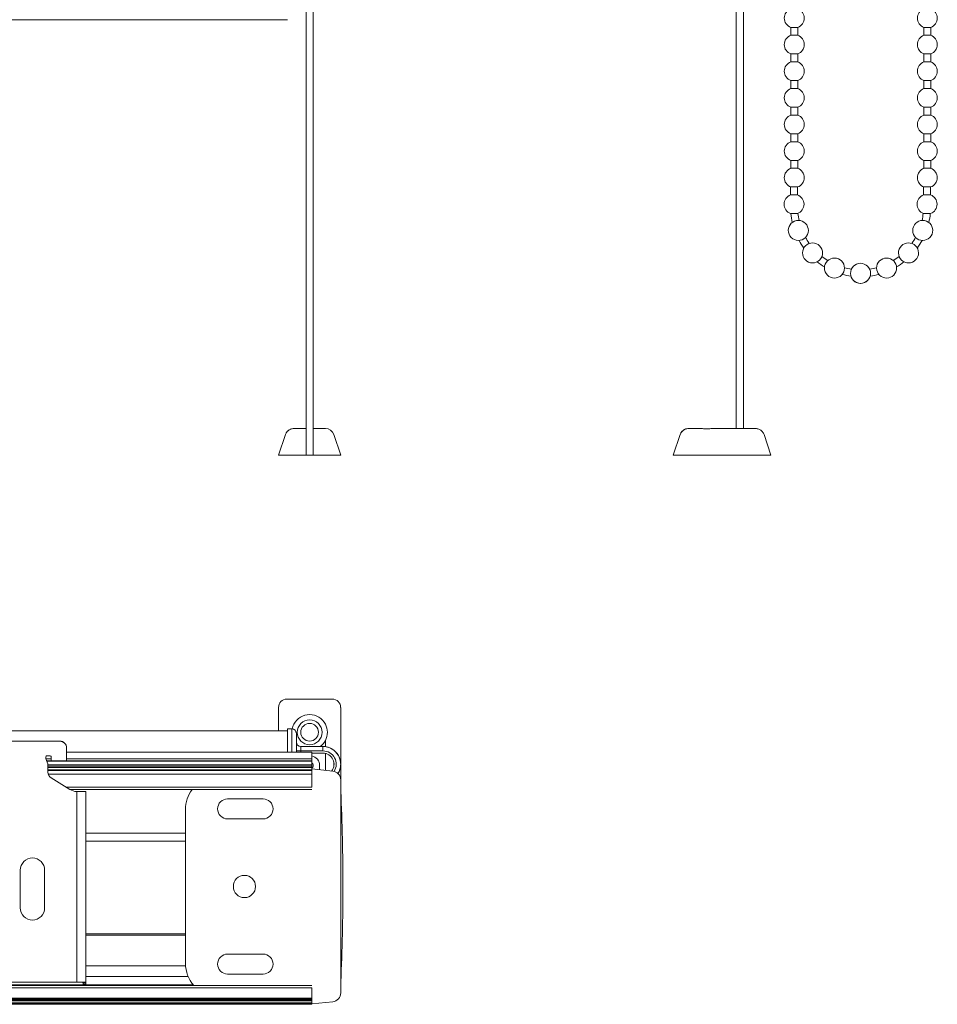
# Model space of a CAD drawing. Extents: x 1550 to 2891, y 1561 to 2159.
# Drawn here: x 2675 to 2882, y 1573 to 1795 of the extents above; entities that cross this region are included whole.
import ezdxf

# ---------------------------------------------------------------- set-up
doc = ezdxf.new("R2010")
doc.units = 0
doc.linetypes.add('DASHDOT', pattern=[25.4, 12.7, -6.35, 0, -6.35])
for name, color, linetype, lineweight in [('HD002_Contour_Thin', 11, 'CONTINUOUS', 20), ('HD004_CentreLine', 1, 'DASHDOT', 20), ('HD008_Contour _Thin', 1, 'CONTINUOUS', 20), ('HD101_BK_Contour', 3, 'CONTINUOUS', 20)]:
    doc.layers.add(name, color=color, linetype=linetype, lineweight=lineweight)

# ---------------------------------------------------------------- blocks, each defined once
blk = doc.blocks.new('*U24')
at = {"layer": 'HD008_Contour _Thin'}
for p, q in [((-0.8, 3), (-0.8, 1.21)), ((-0.8, 3), (-0.8, 1.21)), ((0.8, 3), (0.8, 1.21)), ((0.8, 3), (0.8, 1.21)), ((0.8, 1.21), (-0.8, 1.21)), ((-0.8, -3), (0.8, -3))]:
    blk.add_line(p, q, dxfattribs=at)
for start, end in [(110.8275, 180), (0, 69.1725), (180, 249.1725), (290.8275, 0)]:
    blk.add_arc((0, -0.9), 2.25, start, end, dxfattribs=at)
blk = doc.blocks.new('*U25')
at = {"layer": 'HD008_Contour _Thin', "color": 0, "linetype": 'ByBlock', "lineweight": -2, "transparency": 16777216}
for p in [(0, 36), (0, 30), (0, 24), (0, 18), (0, 12), (0, 6), (0, 0)]:
    blk.add_blockref('*U24', p, dxfattribs=at)
blk = doc.blocks.new('*U26')
at = {"layer": 'HD008_Contour _Thin'}
for p, q in [((-0.8, 3), (-0.8, 1.21)), ((-0.8, 3), (-0.8, 1.21)), ((0.8, 3), (0.8, 1.21)), ((0.8, 3), (0.8, 1.21)), ((0.8, 1.21), (-0.8, 1.21)), ((-0.8, -3), (0.8, -3))]:
    blk.add_line(p, q, dxfattribs=at)
for start, end in [(110.8275, 180), (0, 69.1725), (180, 249.1725), (290.8275, 0)]:
    blk.add_arc((0, -0.9), 2.25, start, end, dxfattribs=at)
blk = doc.blocks.new('*U23')
at = {"layer": 'HD004_CentreLine', "color": 0, "linetype": 'ByBlock', "lineweight": -2, "transparency": 16777216}
for p in [(0, 36), (0, 30), (0, 24), (0, 18), (0, 12), (0, 6), (0, 0)]:
    blk.add_blockref('*U26', p, dxfattribs=at)

msp = doc.modelspace()

# ---------------------------------------------------------------- linework, layer by layer
at = {"layer": 'HD002_Contour_Thin', "linetype": 'Continuous'}
for p, q in [((2739.57, 1696.72), (2739.57, 1803.44)), ((2739.57, 1696.72), (2739.57, 1803.44)), ((2741.17, 1696.72), (2741.17, 1803.44)), ((2741.17, 1696.72), (2741.17, 1803.44)), ((2836.57, 1702.72), (2836.57, 1803.44)), ((2838.17, 1702.72), (2838.17, 1803.44)), ((2735.37, 1794.93), (2562.27, 1794.93)), ((2734.91, 1701.35), (2733.37, 1696.72)), ((2736.81, 1702.72), (2738.12, 1702.72)), ((2736.81, 1702.72), (2738.12, 1702.72)), ((2739.57, 1702.72), (2738.12, 1702.72)), ((2742.62, 1702.72), (2741.17, 1702.72)), ((2742.62, 1702.72), (2743.93, 1702.72)), ((2742.62, 1702.72), (2743.93, 1702.72)), ((2745.82, 1701.35), (2747.37, 1696.72)), ((2745.82, 1701.35), (2747.37, 1696.72)), ((2823.92, 1701.35), (2822.37, 1696.72)), ((2823.92, 1701.35), (2822.37, 1696.72)), ((2823.92, 1701.35), (2822.37, 1696.72)), ((2828.05, 1702.72), (2825.81, 1702.72)), ((2828.05, 1702.72), (2825.81, 1702.72)), ((2840.93, 1702.72), (2831.7, 1702.72)), ((2840.93, 1702.72), (2831.7, 1702.72)), ((2842.83, 1701.35), (2844.37, 1696.72)), ((2735.26, 1696.72), (2733.37, 1696.72)), ((2735.26, 1696.72), (2737.12, 1696.72)), ((2739.57, 1696.72), (2737.12, 1696.72)), ((2739.57, 1696.72), (2741.17, 1696.72)), ((2743.62, 1696.72), (2741.17, 1696.72)), ((2743.62, 1696.72), (2745.47, 1696.72)), ((2747.37, 1696.72), (2745.47, 1696.72)), ((2824.27, 1696.72), (2822.37, 1696.72)), ((2822.37, 1696.72), (2824.27, 1696.72)), ((2842.48, 1696.72), (2824.27, 1696.72)), ((2842.48, 1696.72), (2844.37, 1696.72)), ((2745.47, 1641.71), (2735.26, 1641.71)), ((2733.37, 1639.81), (2733.37, 1634.57)), ((2747.37, 1623.45), (2747.37, 1639.81)), ((2735.37, 1634.57), (2562.27, 1634.57)), ((2735.37, 1634.96), (2736.37, 1634.96)), ((2735.37, 1634.96), (2735.37, 1634.57)), ((2735.37, 1634.57), (2735.37, 1634.5)), ((2735.37, 1634.5), (2735.37, 1634.47)), ((2735.37, 1634.47), (2735.37, 1633.75)), ((2736.37, 1634.96), (2736.37, 1629.71)), ((2735.37, 1633.75), (2735.37, 1632.08)), ((2737.37, 1633.96), (2737.37, 1632.01)), ((2737.37, 1633.93), (2737.37, 1633.92)), ((2737.37, 1633.92), (2737.37, 1632.01)), ((2743.93, 1630.96), (2743.93, 1632.38)), ((2735.37, 1632.08), (2735.37, 1632.02)), ((2735.37, 1632.02), (2735.37, 1631.76)), ((2735.37, 1631.76), (2735.37, 1631.63)), ((2735.37, 1631.63), (2735.37, 1631.08)), ((2735.37, 1631.08), (2735.37, 1630.68)), ((2735.37, 1630.68), (2735.37, 1630.63)), ((2735.37, 1630.63), (2735.37, 1629.98)), ((2737.37, 1632.01), (2737.37, 1630.01)), ((2737.37, 1632.01), (2737.37, 1630.02)), ((2743.37, 1631.01), (2738.37, 1631.01)), ((2738.37, 1630.01), (2738.37, 1631.01)), ((2743.37, 1630.01), (2743.37, 1631.01)), ((2740.87, 1629.71), (2685.57, 1629.71)), ((2740.87, 1628.21), (2685.57, 1628.21)), ((2735.37, 1629.98), (2735.37, 1629.94)), ((2735.37, 1629.94), (2735.37, 1629.71)), ((2737.37, 1630.02), (2737.37, 1630.01)), ((2737.37, 1630.01), (2737.37, 1629.71)), ((2737.37, 1630.01), (2737.37, 1629.71)), ((2737.37, 1630.01), (2738.37, 1630.01)), ((2743.37, 1630.01), (2738.37, 1630.01)), ((2738.37, 1630.01), (2738.37, 1629.71)), ((2740.87, 1629.71), (2740.87, 1628.78)), ((2743.37, 1629.51), (2740.87, 1629.51)), ((2740.87, 1628.78), (2740.87, 1628.71)), ((2740.87, 1628.71), (2740.87, 1628.21)), ((2740.87, 1628.21), (2740.87, 1627.76)), ((2743.93, 1625.61), (2743.93, 1629.44)), ((2681.08, 1627.76), (2740.87, 1627.76)), ((2681.09, 1627.73), (2740.87, 1627.73)), ((2740.87, 1626.84), (2681.37, 1626.84)), ((2740.87, 1626.78), (2681.37, 1626.78)), ((2740.87, 1626.41), (2681.37, 1626.41)), ((2740.87, 1626.28), (2681.37, 1626.28)), ((2681.37, 1625.76), (2740.87, 1625.76)), ((2740.87, 1627.76), (2740.87, 1627.73)), ((2740.87, 1627.73), (2740.87, 1626.84)), ((2740.87, 1626.84), (2740.87, 1626.78)), ((2740.87, 1626.78), (2740.87, 1626.41)), ((2740.87, 1626.41), (2740.87, 1626.28)), ((2740.87, 1626.28), (2740.87, 1625.76)), ((2740.87, 1625.76), (2740.87, 1625.56)), ((2742.62, 1625.75), (2742.62, 1626.71)), ((2745.82, 1626.61), (2745.82, 1627.42)), ((2740.87, 1625.56), (2681.37, 1625.56)), ((2740.87, 1624.76), (2681.45, 1624.76)), ((2740.87, 1625.56), (2740.87, 1624.76)), ((2740.87, 1624.76), (2740.87, 1621.83)), ((2740.87, 1621.83), (2685.45, 1621.83)), ((2740.87, 1621.31), (2686.29, 1621.31)), ((2689.87, 1611.49), (2712.37, 1611.49)), ((2689.87, 1609.65), (2712.37, 1609.65)), ((2689.87, 1588.76), (2712.37, 1588.76)), ((2689.87, 1588.46), (2712.37, 1588.46)), ((2712.38, 1581.56), (2689.87, 1581.56)), ((2712.96, 1579.13), (2689.87, 1579.13)), ((2554.87, 1577.11), (2740.87, 1577.11)), ((2689.87, 1577.22), (2714.14, 1577.22)), ((2554.87, 1576.58), (2740.87, 1576.58)), ((2740.87, 1576.58), (2740.87, 1574.26)), ((2740.87, 1574.26), (2554.87, 1574.26)), ((2740.87, 1574.06), (2554.87, 1574.06)), ((2740.87, 1573.86), (2554.87, 1573.86)), ((2554.87, 1573.66), (2740.87, 1573.66)), ((2554.87, 1573.16), (2740.87, 1573.16)), ((2554.87, 1573.16), (2740.87, 1573.16)), ((2554.87, 1573.06), (2740.87, 1573.06)), ((2740.87, 1572.96), (2554.87, 1572.96)), ((2740.87, 1572.86), (2554.87, 1572.86)), ((2740.87, 1572.86), (2554.87, 1572.86)), ((2740.87, 1574.26), (2740.87, 1574.06)), ((2740.87, 1574.06), (2740.87, 1573.86)), ((2740.87, 1573.86), (2740.87, 1573.66)), ((2740.87, 1573.66), (2740.87, 1573.16)), ((2740.87, 1573.16), (2740.87, 1573.06)), ((2740.87, 1572.96), (2740.87, 1573.06)), ((2740.87, 1572.96), (2740.87, 1572.93)), ((2740.87, 1572.93), (2740.87, 1572.86))]:
    msp.add_line(p, q, dxfattribs=at)
for centre, radius, start, end in [((2736.81, 1700.72), 2, 151.3415, 161.5651), ((2736.81, 1700.72), 2, 151.3535, 161.5651), ((2736.81, 1700.72), 2, 151.3415, 161.5651), ((2736.81, 1700.72), 2, 141.1179, 151.3415), ((2736.81, 1700.72), 2, 141.1179, 151.3415), ((2736.81, 1700.72), 2, 146.4041, 151.3535), ((2736.81, 1700.72), 2, 141.1307, 146.4041), ((2736.81, 1700.72), 2, 130.8943, 141.1179), ((2736.81, 1700.72), 2, 130.8943, 141.1179), ((2736.81, 1700.72), 2, 135.4038, 141.1307), ((2736.81, 1700.72), 2, 130.9044, 135.4038), ((2736.81, 1700.72), 2, 120.6707, 130.8943), ((2736.81, 1700.72), 2, 120.6707, 130.8943), ((2736.81, 1700.72), 2, 120.679, 125.3019), ((2736.81, 1700.72), 2, 110.4472, 120.6707), ((2736.81, 1700.72), 2, 110.4472, 120.6707), ((2736.81, 1700.72), 2, 110.4524, 114.4216), ((2736.81, 1700.72), 2, 100.2236, 110.4472), ((2736.81, 1700.72), 2, 100.2236, 110.4472), ((2736.81, 1700.72), 2, 102.7511, 103.6407), ((2736.81, 1700.72), 2, 90, 100.2236), ((2736.81, 1700.72), 2, 90, 100.2236), ((2743.93, 1700.72), 2, 18.4349, 90), ((2825.81, 1700.72), 2, 90, 161.5651), ((2825.81, 1700.72), 2, 90, 161.5651), ((2825.81, 1700.72), 2, 90, 161.5651), ((2825.81, 1700.72), 2, 151.3536, 161.5651), ((2825.81, 1700.72), 2, 151.3535, 161.5651), ((2825.81, 1700.72), 2, 146.4041, 151.3535), ((2825.81, 1700.72), 2, 135.4038, 141.1307), ((2825.81, 1700.72), 2, 125.3019, 130.9044), ((2825.81, 1700.72), 2, 120.679, 125.3019), ((2825.81, 1700.72), 2, 114.4216, 120.679), ((2825.81, 1700.72), 2, 103.6407, 110.4524), ((2825.81, 1700.72), 2, 100.2262, 103.6407), ((2825.81, 1700.72), 2, 90, 100.2262), ((2840.93, 1700.72), 2, 79.7764, 90), ((2840.93, 1700.72), 2, 79.7764, 90), ((2840.93, 1700.72), 2, 69.5528, 79.7764), ((2840.93, 1700.72), 2, 69.5528, 79.7764), ((2840.93, 1700.72), 2, 59.3293, 69.5528), ((2840.93, 1700.72), 2, 59.3293, 69.5528), ((2840.93, 1700.72), 2, 49.1057, 59.3293), ((2840.93, 1700.72), 2, 49.1057, 59.3293), ((2840.93, 1700.72), 2, 38.8821, 49.1057), ((2840.93, 1700.72), 2, 38.8821, 49.1057), ((2840.93, 1700.72), 2, 28.6585, 38.8821), ((2840.93, 1700.72), 2, 28.6585, 38.8821), ((2840.93, 1700.72), 2, 18.4349, 28.6585), ((2840.93, 1700.72), 2, 18.4349, 28.6585), ((2740.37, 1634.21), 4, 27.1744, 152.8256), ((2740.37, 1634.21), 2.8, 0, 180), ((2736.37, 1633.96), 1, 360, 90), ((2740.37, 1634.21), 4, 152.8256, 169.258), ((2740.37, 1634.21), 2, 0, 180), ((2740.37, 1634.21), 4, 0, 27.1744), ((2740.37, 1634.21), 2.8, 180, 0), ((2740.37, 1634.21), 2, 180, 0), ((2740.37, 1634.21), 4, 306.7263, 332.8256), ((2740.37, 1634.21), 4, 332.8256, 0), ((2738.37, 1632.01), 1, 180, 270), ((2738.37, 1632.01), 1, 180, 270), ((2743.37, 1627.01), 4, 327.9626, 90), ((2743.37, 1627.01), 4, 327.9626, 79.4106), ((2740.37, 1626.71), 2.25, 0, 77.1293), ((2743.37, 1627.01), 3, 326.9562, 90), ((2743.37, 1627.01), 2.5, 321.5845, 90), ((2740.37, 1626.71), 0.8, 47.3915, 49.8583), ((2740.37, 1626.71), 0.8, 310.1417, 314.6016), ((2740.37, 1626.71), 0.8, 42.6468, 47.3915), ((2740.37, 1626.71), 0.8, 314.6016, 322.099), ((2740.37, 1626.71), 0.8, 18.7669, 42.6468), ((2740.37, 1626.71), 0.8, 322.099, 330.1836), ((2740.37, 1626.71), 0.8, 330.1836, 0), ((2740.37, 1626.71), 0.8, 0, 18.7669)]:
    msp.add_arc(centre, radius, start, end, dxfattribs=at)
for centre, major_axis, start_param, end_param in [((2735.47, 1639.6), (1.56, -1.56), 2.406278, 3.876907), ((2745.26, 1639.6), (1.56, 1.56), -0.735314, 0.735314)]:
    msp.add_ellipse(centre, major_axis=major_axis, ratio=0.904534, start_param=start_param, end_param=end_param, dxfattribs=at)
for points, knots in [([(2828.05, 1702.72), (2828.19, 1702.72), (2828.49, 1702.71), (2829.09, 1702.69), (2829.56, 1702.67), (2829.87, 1702.67)], [0, 0, 0, 0, 0.237452, 0.485621, 1, 1, 1, 1]), ([(2829.87, 1702.67), (2830.19, 1702.67), (2830.65, 1702.69), (2831.26, 1702.71), (2831.55, 1702.72), (2831.7, 1702.72)], [0, 0, 0, 0, 0.514379, 0.762548, 1, 1, 1, 1])]:
    msp.add_open_spline(points, degree=3, knots=knots, dxfattribs=at)
at = {"layer": 'HD008_Contour _Thin'}
for p, q in [((2848.79, 1757.22), (2848.79, 1755.42)), ((2848.79, 1757.22), (2848.79, 1755.42)), ((2850.39, 1757.22), (2850.39, 1755.42)), ((2850.39, 1757.22), (2850.39, 1755.42)), ((2878.79, 1757.22), (2878.79, 1755.42)), ((2878.79, 1757.22), (2878.79, 1755.42)), ((2880.39, 1757.22), (2880.39, 1755.42)), ((2880.39, 1757.22), (2880.39, 1755.42)), ((2850.39, 1755.42), (2848.79, 1755.42)), ((2878.79, 1755.42), (2880.39, 1755.42)), ((2848.79, 1751.22), (2850.39, 1751.22)), ((2880.39, 1751.22), (2878.79, 1751.22))]:
    msp.add_line(p, q, dxfattribs=at)
for centre, radius, start, end in [((2849.59, 1753.32), 2.25, 110.8275, 180), ((2849.59, 1753.32), 2.25, 0, 69.1725), ((2879.59, 1753.32), 2.25, 110.8275, 180), ((2879.59, 1753.32), 2.25, 0, 69.1725), ((2849.59, 1753.32), 2.25, 180, 249.1725), ((2849.59, 1753.32), 2.25, 290.8275, 0), ((2879.59, 1753.32), 2.25, 180, 249.1725), ((2879.59, 1753.32), 2.25, 290.8275, 0), ((2864.59, 1752.72), 15.8, 185.4585, 192.9161), ((2864.59, 1752.72), 14.2, 185.9511, 192.4842), ((2864.59, 1752.72), 14.2, 347.5158, 354.0489), ((2864.59, 1752.72), 15.8, 347.0839, 354.5415), ((2850.56, 1747.4), 2.26, 22, 202), ((2850.56, 1747.4), 2.26, 202, 22), ((2878.61, 1747.4), 2.26, 158, 338), ((2878.61, 1747.4), 2.26, 338, 158), ((2864.59, 1752.72), 14.2, 209.0723, 215.5582), ((2864.59, 1752.72), 14.2, 324.4418, 330.9277), ((2864.59, 1752.72), 15.8, 208.6404, 215.99), ((2853.77, 1742.33), 2.26, 22, 202), ((2875.4, 1742.33), 2.26, 338, 158), ((2864.59, 1752.72), 15.8, 324.01, 331.3596), ((2853.77, 1742.33), 2.26, 202, 22), ((2864.59, 1752.72), 14.2, 232.1462, 238.6321), ((2858.71, 1738.92), 2.26, 22, 202), ((2870.47, 1738.92), 2.26, 338, 158), ((2864.59, 1752.72), 14.2, 301.3679, 307.8538), ((2875.4, 1742.33), 2.26, 158, 338), ((2864.59, 1752.72), 15.8, 231.7143, 239.0639), ((2858.71, 1738.92), 2.26, 202, 22), ((2864.59, 1752.72), 14.2, 255.2201, 261.706), ((2864.59, 1737.72), 2.26, 338, 158), ((2864.59, 1752.72), 14.2, 278.294, 284.7799), ((2870.47, 1738.92), 2.26, 158, 338), ((2864.59, 1752.72), 15.8, 300.9361, 308.2857), ((2864.59, 1752.72), 15.8, 254.7882, 262.1378), ((2864.59, 1737.72), 2.26, 158, 338), ((2864.59, 1737.72), 2.26, 202, 22), ((2864.59, 1752.72), 15.8, 277.8622, 285.2118)]:
    msp.add_arc(centre, radius, start, end, dxfattribs=at)
at = {"layer": 'HD101_BK_Contour', "linetype": 'Continuous'}
for p, q in [((2684.07, 1632.21), (2671.67, 1632.21)), ((2684.07, 1632.18), (2671.67, 1632.18)), ((2684.07, 1632.18), (2684.07, 1632.21)), ((2685.57, 1630.68), (2685.57, 1627.76)), ((2680.87, 1628.31), (2680.87, 1628.69)), ((2680.87, 1628.3), (2680.87, 1628.31)), ((2680.87, 1628.29), (2680.87, 1628.3)), ((2681.04, 1627.84), (2680.87, 1628.27)), ((2682.07, 1628.21), (2680.9, 1628.21)), ((2681.34, 1627.08), (2681.04, 1627.84)), ((2681.87, 1628.89), (2681.07, 1628.89)), ((2682.07, 1628.69), (2682.07, 1627.76)), ((2681.37, 1625.51), (2681.37, 1626.96)), ((2740.87, 1624.31), (2740.87, 1625.93)), ((2745.58, 1625.44), (2740.87, 1625.93)), ((2681.37, 1625.51), (2681.37, 1625.21)), ((2682.07, 1623.94), (2686.28, 1621.31)), ((2747.37, 1575.42), (2747.37, 1623.45)), ((2689.27, 1620.86), (2687.87, 1620.86)), ((2687.87, 1620.86), (2687.87, 1577.86)), ((2689.28, 1620.86), (2689.27, 1620.86)), ((2689.87, 1620.86), (2689.28, 1620.86)), ((2689.87, 1577.86), (2689.87, 1620.86)), ((2689.87, 1620.86), (2689.87, 1577.86)), ((2721.87, 1619.18), (2729.87, 1619.18)), ((2747.39, 1599.43), (2747.39, 1620.95)), ((2712.37, 1616.81), (2712.37, 1582.06)), ((2729.87, 1614.68), (2721.87, 1614.68)), ((2675.12, 1603.11), (2675.12, 1594.61)), ((2680.62, 1594.61), (2680.62, 1603.11)), ((2747.39, 1577.91), (2747.39, 1599.43)), ((2721.87, 1584.18), (2729.87, 1584.18)), ((2729.87, 1579.68), (2721.87, 1579.68)), ((2666.47, 1577.22), (2689.27, 1577.22)), ((2667.87, 1577.86), (2687.87, 1577.86)), ((2689.24, 1577.86), (2687.87, 1577.86)), ((2689.83, 1577.86), (2689.24, 1577.86)), ((2689.27, 1577.66), (2689.27, 1577.36)), ((2689.87, 1577.66), (2689.27, 1577.66)), ((2689.27, 1577.36), (2689.27, 1577.11)), ((2689.87, 1577.36), (2689.27, 1577.36)), ((2689.87, 1577.66), (2689.87, 1577.36)), ((2689.87, 1577.36), (2689.87, 1577.11)), ((2740.87, 1572.93), (2740.87, 1574.56)), ((2745.58, 1573.43), (2740.87, 1572.93))]:
    msp.add_line(p, q, dxfattribs=at)
for centre, radius, start, end in [((2681.07, 1628.69), 0.2, 89.9607, 179.9607), ((2681.87, 1628.69), 0.2, 22.5585, 90.0141), ((2682.87, 1625.21), 1.5, 180, 237.9914), ((2745.37, 1623.45), 2, 0, 84), ((2687.87, 1623.86), 3, 237.9914, 270), ((2719.87, 1616.81), 7.5, 143.1301, 180), ((2721.87, 1616.93), 2.25, 90, 270), ((2729.87, 1616.93), 2.25, 270, 90), ((2263.62, 1599.43), 484.25, 0, 2.5473), ((2677.87, 1603.11), 2.75, 0, 180), ((2725.67, 1599.43), 2.5, 0, 180), ((2725.67, 1599.43), 2.5, 180, 0), ((2263.62, 1599.43), 484.25, 357.4527, 0), ((2677.87, 1594.61), 2.75, 180, 0), ((2721.87, 1581.93), 2.25, 90, 270), ((2729.87, 1581.93), 2.25, 270, 90), ((2719.87, 1582.06), 7.5, 180, 221.2999), ((2745.37, 1575.42), 2, 276, 0)]:
    msp.add_arc(centre, radius, start, end, dxfattribs=at)
for points, knots in [([(2685.57, 1630.72), (2685.57, 1630.91), (2685.49, 1631.3), (2685.15, 1631.8), (2684.66, 1632.14), (2684.26, 1632.21), (2684.07, 1632.21)], [0, 0, 0, 0, 0.24986, 0.499776, 0.749823, 1, 1, 1, 1]), ([(2685.57, 1630.68), (2685.57, 1630.88), (2685.49, 1631.27), (2685.15, 1631.77), (2684.66, 1632.1), (2684.26, 1632.18), (2684.07, 1632.18)], [0, 0, 0, 0, 0.24986, 0.499776, 0.749823, 1, 1, 1, 1]), ([(2681.37, 1626.96), (2681.37, 1626.97), (2681.37, 1626.99), (2681.36, 1627.01), (2681.36, 1627.03)], [0, 0, 0, 0, 0.27646, 1, 1, 1, 1]), ([(2689.24, 1577.86), (2689.24, 1577.86), (2689.25, 1577.84), (2689.26, 1577.83), (2689.26, 1577.79), (2689.27, 1577.73), (2689.27, 1577.68), (2689.27, 1577.66)], [0, 0, 0, 0, 0.093419, 0.177826, 0.29163, 0.597324, 1, 1, 1, 1]), ([(2689.83, 1577.86), (2689.85, 1577.86), (2689.86, 1577.8), (2689.87, 1577.74), (2689.87, 1577.68), (2689.87, 1577.66)], [0, 0, 0, 0, 0.298548, 0.601668, 1, 1, 1, 1])]:
    msp.add_open_spline(points, degree=3, knots=knots, dxfattribs=at)
for points in [[(2680.87, 1628.27), (2680.87, 1628.27), (2680.87, 1628.28), (2680.87, 1628.29)], [(2682.07, 1628.69), (2682.07, 1628.71), (2682.06, 1628.74), (2682.05, 1628.76)], [(2681.36, 1627.03), (2681.36, 1627.05), (2681.35, 1627.07), (2681.34, 1627.08)]]:
    msp.add_open_spline(points, degree=3, dxfattribs=at)

# ---------------------------------------------------------------- block references
at = {"layer": 'HD004_CentreLine'}
msp.add_blockref('*U23', (2849.65, 1760.2), dxfattribs=at)
at = {"layer": 'HD008_Contour _Thin'}
msp.add_blockref('*U25', (2879.65, 1760.2), dxfattribs=at)

doc.saveas('drawing.dxf')
